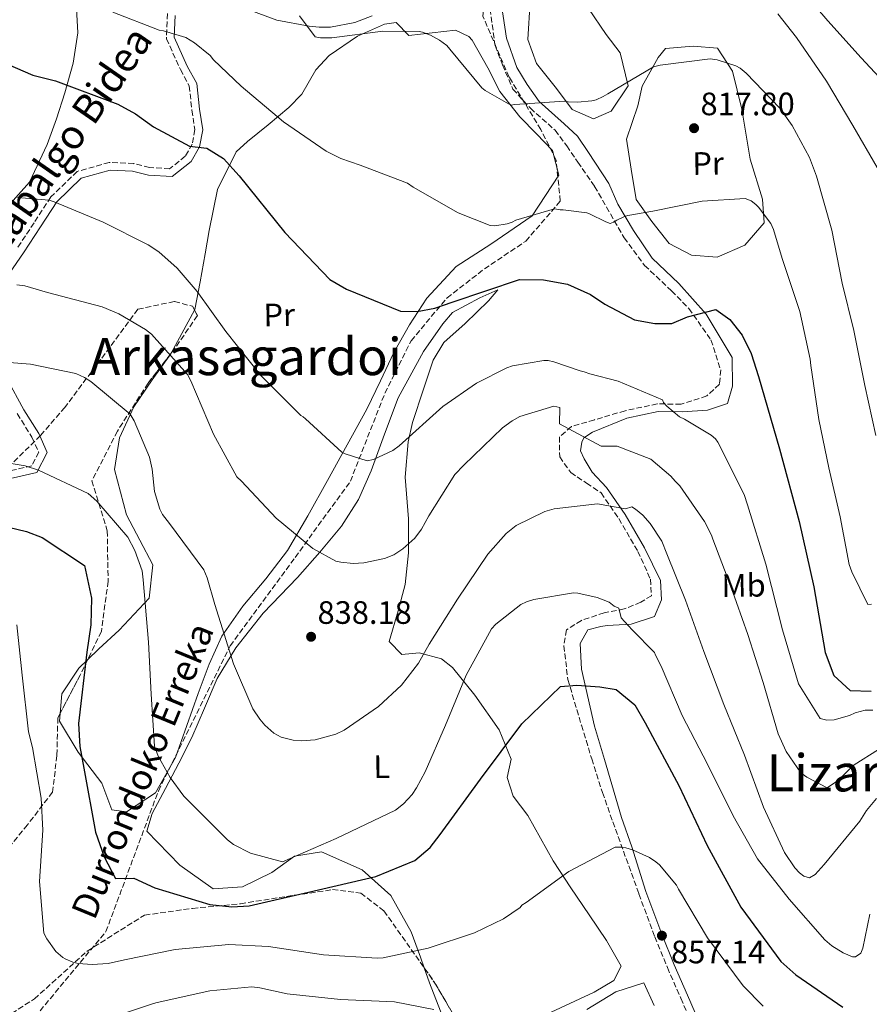
# Model space of a CAD drawing. Units: metres. Extents: x 641085 to 644536, y 4753016 to 4755399.
# Drawn here: x 642707 to 642970, y 4753831 to 4754135 of the extents above; entities that cross this region are included whole.
import ezdxf
from ezdxf.enums import TextEntityAlignment as Align

# ---------------------------------------------------------------- set-up
doc = ezdxf.new("R2010")
doc.units = ezdxf.units.M
doc.header["$MEASUREMENT"] = 0
doc.linetypes.add('DGN Style 3', pattern=[2.435890702152634, 1.739921930109024, -0.6959687720436097])
doc.linetypes.add('DGN Style 5', pattern=[1.217945351076317, 0.5219765790327072, -0.6959687720436097])
for name, color, linetype, lineweight in [('Barranco lineal', 142, 'DGN Style 3', 13), ('Barranco lineal no visto', 142, 'DGN Style 5', 0), ('Camino', 7, 'DGN Style 3', 0), ('Cota de punto acotado terreno', 7, 'Continuous', 0), ('Curva de nivel directora', 30, 'Continuous', 30), ('Curva de nivel intermedia', 30, 'Continuous', 0), ('Etiqueta de uso rústico', 92, 'Continuous', 0), ('Línea de cambio de uso (parcela vista)', 92, 'Continuous', 0), ('Margen derecho', 7, 'Continuous', 0), ('Punto acotado terreno (símbolo)', 7, 'Continuous', 0), ('Texto de arroyo-regatas y barrancos', 142, 'Continuous', 0), ('Texto de rotulación de espacio menor sin especificar', 7, 'Continuous', 0), ('Zona arbolada', 92, 'DGN Style 3', 0)]:
    doc.layers.add(name, color=color, linetype=linetype, lineweight=lineweight)
doc.styles.add('Style-Arial', font='arial.ttf')

# ---------------------------------------------------------------- blocks, each defined once
blk = doc.blocks.new('5PATER')
at = {"layer": 'Barranco lineal no visto', "linetype": 'Continuous', "lineweight": 0}
h = blk.add_hatch(color=51, dxfattribs=at)
edge = h.paths.add_edge_path()
edge.add_ellipse((0, 0), major_axis=(-0.1095731443231308, -0.1110710700762829), ratio=0.9994222409660317, start_angle=0, end_angle=360)

msp = doc.modelspace()

# ---------------------------------------------------------------- linework, layer by layer
at = {"layer": 'Barranco lineal', "color": 142, "linetype": 'DGN Style 3', "lineweight": 13}
msp.add_polyline3d([(642710.25, 4753825.189999999, 859.8800000000047), (642733.7599999999, 4753853.41, 853.1100000000006), (642749.9800000006, 4753896.890000001, 845.9499999999971), (642772.2100000001, 4753941.779999999, 839.9499999999971), (642792.2999999998, 4753969.15, 835.8899999999995), (642809.3899999997, 4753992.67, 831.2299999999959), (642820.0599999997, 4754019.890000001, 828.2100000000065), (642828.1799999997, 4754036.140000001, 826.4600000000065), (642839.2999999998, 4754049.4, 824.6499999999943), (642850.8399999999, 4754058.369999999, 823.2299999999959), (642863.6600000003, 4754066.930000001, 821.7599999999949), (642874.3499999996, 4754079.33, 819.6100000000006), (642873.0300000003, 4754092.029999999, 817.7200000000012), (642868.3300000001, 4754101.430000001, 816.25), (642858.5, 4754117.680000001, 813.8000000000029), (642850.3799999999, 4754136.5, 812.2599999999949), (642851.6799999997, 4754147.42, 811.2599999999949)], dxfattribs=at)
at = {"layer": 'Camino', "color": 7, "linetype": 'DGN Style 3', "lineweight": 0}
for points in [[(642852.6599999992, 4754138.730000001, 812), (642854.1499999978, 4754127.420000002, 812.929999999993), (642856.4600000012, 4754121.460000004, 813.6399999999995), (642859.670000001, 4754113.95, 814.2200000000012), (642865.089999999, 4754108.029999999, 815.0700000000071), (642872.7299999989, 4754101.25, 816.2200000000012), (642876.3599999989, 4754096.42, 817.1999999999972), (642879.7600000009, 4754091.359999999, 817.5099999999949), (642884.9699999989, 4754083.880000004, 818.8899999999995), (642888.620000001, 4754077.49, 819.5099999999949), (642894.0799999972, 4754068.010000001, 820.75), (642900.4200000007, 4754059.440000001, 822.350000000006), (642908.7499999988, 4754051.560000001, 823.6399999999995), (642914.1600000003, 4754046.09, 824.7899999999937), (642920.9599999996, 4754036.410000003, 826.0399999999936), (642923.9699999982, 4754027.12, 827.1499999999944), (642923.5900000005, 4754022.680000001, 827.9499999999972), (642919.6499999977, 4754019.070000002, 828.9700000000014), (642911.6900000004, 4754016.51, 830.1199999999953), (642904.3599999989, 4754016.630000004, 830.75), (642894.39, 4754014.490000002, 832.1199999999955), (642884.8799999994, 4754011.690000001, 833.3699999999955), (642877.8000000005, 4754009.59, 834.8300000000019), (642874.0700000002, 4754006.430000002, 835.5899999999967), (642874.1599999995, 4754000.210000001, 836.7400000000054), (642877.5599999991, 4753995.369999999, 837.7200000000014), (642882.4899999977, 4753992.11, 838.1199999999953), (642886.9800000006, 4753989.07, 838.2500000000001), (642892.4200000009, 4753981.150000001, 839.5), (642898.3399999996, 4753971.01, 841.179999999993), (642902.230000001, 4753962.410000001, 841.8500000000058), (642902.5300000006, 4753957.300000002, 842.4299999999931), (642899.2199999981, 4753955.260000001, 843.1399999999995), (642894.1399999997, 4753953.189999999, 843.9400000000024), (642887.9400000017, 4753951.990000002, 845.7599999999949), (642880.8700000016, 4753949.670000001, 846.5599999999978), (642876.2499999994, 4753946.710000002, 846.8200000000071), (642875.4299999991, 4753941.820000002, 847.8500000000058), (642876.6799999987, 4753931.4, 849.529999999999), (642880.8799999984, 4753917.240000002, 851.2200000000014), (642884.0599999991, 4753906.840000001, 852.0899999999965), (642887.3899999994, 4753896.449999999, 852.9499999999974), (642890.5900000002, 4753887.37, 853.7100000000065), (642893.8700000015, 4753878.330000001, 854.5099999999949), (642898.6700000004, 4753865.050000002, 855.8300000000017), (642903.57, 4753851.820000002, 857.1699999999984), (642907.4799999993, 4753842.279999999, 858.1399999999995), (642911.61, 4753832.830000001, 859.1300000000049), (642915.3500000016, 4753824.26, 860.2100000000064)], [(642752.8000000003, 4754137.300000001, 819.0800000000019), (642752.4699999972, 4754129.520000001, 820.3899999999995), (642756.8199999991, 4754120.029999999, 821.6199999999955), (642759.5599999973, 4754114.960000004, 821.9799999999959), (642760.3299999986, 4754107.420000001, 823.1300000000047), (642761.3000000007, 4754101.439999999, 824.0099999999949), (642760.4800000003, 4754096.980000001, 824.8200000000071), (642758.3099999977, 4754093.180000001, 825.5200000000042), (642753.4799999997, 4754089.330000003, 826.3699999999953), (642747.2500000005, 4754089.689999999, 826.7500000000001), (642742.3500000008, 4754090.95, 826.9400000000024), (642734.7899999992, 4754091.290000002, 827.4400000000023), (642724.8400000005, 4754088.490000002, 828.3800000000048), (642716.7299999989, 4754080.600000001, 829.8399999999965), (642711.5299999999, 4754072.619999999, 831.3600000000006), (642706.2999999997, 4754064.680000001, 832.9199999999983)], [(642706.350000001, 4754013.600000001, 842.4700000000014), (642710.8900000006, 4754006.330000001, 843.5399999999937), (642712.9600000004, 4754001.699999999, 844.1699999999984), (642710.8000000013, 4753997.45, 844.9100000000036), (642701.5000000007, 4753995.32, 845.8999999999943)]]:
    msp.add_polyline3d(points, dxfattribs=at)
at = {"layer": 'Curva de nivel directora', "color": 30, "linetype": 'Continuous', "lineweight": 30, "flags": 128}
for points, elevation in [([(642691.3499999985, 4754126.78), (642711.1199999986, 4754118.290000001), (642718.2099999986, 4754116.550000002), (642737.3999999999, 4754109.33), (642742.9499999998, 4754106.300000002), (642748.5199999999, 4754102.28), (642759.6299999988, 4754096.359999999), (642765.0099999988, 4754095.730000001), (642770.1399999986, 4754092.550000001), (642775.0299999992, 4754087.11), (642789.1199999999, 4754069.640000002), (642803.0400000005, 4754055.130000001), (642808.1700000003, 4754052.100000001), (642824.9499999997, 4754045.27), (642830.0399999992, 4754045.2), (642835.5299999989, 4754046.26), (642840.8799999999, 4754048.039999999), (642861.7000000007, 4754055.110000002), (642869.1900000006, 4754054.939999999), (642876.5600000002, 4754053.630000002), (642883.6700000003, 4754050.470000001), (642888.1000000002, 4754047.430000001), (642897.3499999995, 4754042.609999999), (642903.5900000001, 4754041.430000001), (642908.8200000004, 4754041.500000001), (642913.74, 4754043.550000001), (642922.4699999985, 4754045.79), (642926.7499999988, 4754042.740000002), (642930.6400000004, 4754037.850000001), (642933.4000000006, 4754032.240000002), (642935.6200000002, 4754025.060000001), (642942.1600000004, 4754002.680000001), (642948.2699999991, 4753980.290000001), (642952.7999999998, 4753960), (642956.3299999991, 4753939.690000001), (642958.9800000001, 4753932.660000001), (642963.9899999991, 4753927.930000001), (642970.4899999991, 4753927.740000002)], 825.0000000000001), ([(642690.1999999996, 4753981.710000002), (642709.1999999986, 4753977.17), (642714.0299999989, 4753975.260000002), (642727.1600000005, 4753966.680000001), (642729.2799999994, 4753956.530000002), (642729.1099999996, 4753948.33), (642727.8199999998, 4753939.830000003), (642725.2999999986, 4753917.75), (642725.6799999987, 4753910.680000001), (642726.9100000003, 4753903.920000001), (642730.5800000003, 4753884.180000001), (642733.229999999, 4753876.58), (642736.7199999981, 4753869.850000001), (642742.3699999988, 4753869.930000001), (642748.9199999999, 4753866.910000001), (642765.9499999998, 4753861.779999999), (642772.7499999994, 4753861.03), (642778.1099999992, 4753861.390000001), (642796.4299999988, 4753865.600000001), (642817.2800000008, 4753870.42), (642829.3699999988, 4753875.4), (642834.1200000006, 4753879.420000002), (642837.1699999995, 4753883.42), (642849.6500000006, 4753900.560000001), (642862.4099999992, 4753917.699999999), (642874.4000000008, 4753929.180000001), (642879.4799999992, 4753929.59), (642886.5600000002, 4753929.120000001), (642891.6599999988, 4753928.289999999), (642897.3799999985, 4753923.560000001), (642900.5700000003, 4753917.949999999), (642911.0199999998, 4753898.600000001), (642919.7599999993, 4753880.060000001), (642930.2099999988, 4753860.99), (642942.5999999985, 4753844.199999999), (642947.1799999983, 4753840.02), (642961.7400000005, 4753830.050000001)], 850.0000000000002)]:
    msp.add_lwpolyline(points, dxfattribs=dict(at, elevation=elevation))
at = {"layer": 'Curva de nivel intermedia', "color": 30, "linetype": 'Continuous', "lineweight": 0, "flags": 128}
for points, elevation in [([(642945.0300000003, 4754149.159999998), (642957.1400000005, 4754135.090000001), (642967.3799999999, 4754123.680000001), (642978.6200000006, 4754111.569999999)], 805), ([(642735.9500000015, 4754137.769999998), (642750.1900000018, 4754132.189999999), (642751.5300000008, 4754131.999999999), (642758.4700000009, 4754129.909999999), (642761.1700000011, 4754128.26), (642766.0199999991, 4754124.310000001), (642767.0300000017, 4754123.060000001), (642775.6000000014, 4754114.859999999), (642788.6600000015, 4754103.840000001), (642801.8899999993, 4754094.789999999), (642806.4400000002, 4754092.529999998), (642812.3900000001, 4754090.430000001), (642827.0599999997, 4754084.850000001), (642828.8400000011, 4754083.679999999), (642842.7700000008, 4754075.699999999), (642852.6900000006, 4754071.75), (642854.100000001, 4754071.699999998), (642857.9000000008, 4754072.319999999), (642859.4400000008, 4754072.829999999), (642860.6299999999, 4754073.41), (642872.5000000009, 4754076.890000001), (642874.3300000015, 4754076.640000001), (642875.1800000009, 4754076.649999999), (642882.5900000005, 4754075.699999999), (642883.3700000006, 4754075.429999999), (642888.410000001, 4754072.890000001), (642889.7600000009, 4754072.409999999), (642890.8099999994, 4754072.779999998), (642891.7900000005, 4754073.429999999), (642894.2400000002, 4754074.59), (642895.2199999993, 4754074.890000001), (642902.9599999997, 4754076.199999998), (642918.2100000004, 4754079.300000001), (642931.5900000002, 4754080.119999998), (642933.3600000005, 4754079.369999999), (642934.8600000002, 4754078.27), (642935.6500000015, 4754077.499999999), (642939.5200000006, 4754072.409999999), (642940.3200000008, 4754070.59), (642942.9900000019, 4754061.600000001), (642948.4400000012, 4754045.189999999), (642951.6700000011, 4754030.430000001), (642951.8400000009, 4754028.460000001), (642954.3300000009, 4754011.789999999)], 820), ([(642793.6700000007, 4754136.659999999), (642798.4900000019, 4754130.109999998), (642800.1100000001, 4754129.849999999), (642803.6399999994, 4754129.829999999), (642819.4700000013, 4754131.880000001), (642830.6800000007, 4754131.76), (642831.6700000009, 4754131.560000001), (642834.1500000019, 4754130.609999998), (642836.9200000013, 4754129.100000001), (642839.2000000011, 4754127.439999999), (642840.130000001, 4754126.319999999), (642850.0199999994, 4754114.34), (642851.0900000001, 4754113.51), (642859.0499999997, 4754109.039999999), (642860.2499999999, 4754109.199999998), (642875.6700000004, 4754110.26), (642876.7300000021, 4754110.060000001), (642879.6900000015, 4754109.890000001), (642884.1300000006, 4754110.310000001), (642885.4600000004, 4754110.680000001), (642887.6300000009, 4754111.63), (642889.0999999995, 4754112.49), (642903.2200000013, 4754120.869999998), (642905.1900000004, 4754121.390000001), (642920.6700000013, 4754123.369999999), (642922.8600000017, 4754123.05), (642928.5999999995, 4754121.160000001), (642930.0200000011, 4754120.4), (642931.8700000017, 4754118.880000001), (642942.2400000008, 4754108.029999999), (642946.120000001, 4754102.720000001), (642951.4100000019, 4754092.859999998), (642953.6100000012, 4754087.039999999), (642958.3499999997, 4754070.33), (642961.5400000016, 4754053.949999999), (642965.1300000013, 4754039.34), (642968.5500000011, 4754022.33), (642972.0100000012, 4754006.8)], 815), ([(642941.6600000019, 4754137.27), (642947.4700000011, 4754129.88), (642956.6900000012, 4754116.409999999), (642964.8400000008, 4754102.710000002), (642972.4300000013, 4754089.699999998)], 810.0000000000001), ([(642706.4400000004, 4754080.480000001), (642716.1800000013, 4754079.630000001), (642717.7400000015, 4754079.09), (642732.9100000017, 4754072.82), (642746.8300000001, 4754065.829999999), (642750.1000000002, 4754063.619999998), (642755.810000001, 4754058.619999998), (642761.9800000002, 4754051.380000001), (642770.8899999997, 4754038.96), (642781.650000002, 4754025.430000001), (642794.0900000008, 4754013.060000001), (642794.8100000005, 4754012.649999999), (642795.5200000014, 4754011.95), (642806.8, 4754001.679999999), (642807.8000000013, 4754001.13), (642814.5899999996, 4753998.970000001), (642816.560000001, 4753999.42), (642822.5800000004, 4754002.189999999), (642824.5400000006, 4754003.619999999), (642838.0400000011, 4754015.800000001), (642848.3699999999, 4754022.989999999), (642857.7500000009, 4754027.779999999), (642859.5700000004, 4754028.359999998), (642869.28, 4754030.050000001), (642870.5499999997, 4754030.07), (642872.3900000014, 4754029.67), (642880.4600000004, 4754026.829999999), (642881.7300000022, 4754026.560000001)], 830), ([(642706.160000001, 4754053.470000001), (642708.7000000002, 4754053.089999998), (642715.6400000004, 4754051.07), (642732.620000001, 4754046.650000001), (642737.7199999995, 4754044.470000001), (642745.9699999995, 4754039.65), (642747.8200000003, 4754038.130000001), (642758.9900000017, 4754025.740000002), (642760.0100000009, 4754023.779999998), (642767.0100000015, 4754007.24), (642774.2400000001, 4753994.09), (642775.6700000007, 4753992.699999998), (642786.4100000006, 4753981.300000001), (642797.8200000012, 4753971.869999998), (642804.9200000003, 4753968.02), (642806.4800000006, 4753967.619999999)], 835.0000000000001), ([(642703.7900000017, 4754029.399999999), (642710.4200000013, 4754028.929999998), (642724.4200000003, 4754026.019999998), (642727.1100000013, 4754024.789999999), (642729.1100000018, 4754023.550000001), (642741.230000001, 4754013.430000001), (642742.5300000019, 4754011.330000001), (642747.2000000011, 4754000.119999999), (642748.0999999996, 4753996.470000002), (642748.7600000014, 4753989.569999999), (642750.3900000007, 4753984.090000001), (642751.2500000013, 4753982.409999999), (642753.4100000005, 4753979.630000002), (642764.040000001, 4753965.259999999), (642765.0600000003, 4753962.87), (642767.4400000006, 4753954.589999998), (642773.1900000018, 4753936.199999999), (642779.170000001, 4753922.33), (642781.3300000001, 4753919.119999998), (642782.9100000004, 4753917.31), (642785.7600000004, 4753914.810000001), (642788.0300000012, 4753913.57), (642791.7100000003, 4753912.640000001), (642794.2500000016, 4753912.390000001), (642798.4800000007, 4753912.730000001), (642804.9400000004, 4753914.519999999), (642807.4600000017, 4753915.679999999), (642818.070000002, 4753923.019999999), (642825.170000001, 4753929.599999999), (642830.4300000004, 4753936.439999999), (642833.7300000017, 4753942.269999998), (642842.5499999995, 4753956.210000001), (642851.9400000017, 4753970.159999998), (642857.6300000002, 4753976.58), (642860.7000000014, 4753979.019999999), (642869.5199999993, 4753983.38), (642872.4699999996, 4753984.119999999), (642885.8400000005, 4753985.720000001), (642894.5300000008, 4753984.17), (642896.4300000007, 4753984.739999998), (642897.5700000008, 4753984.050000001), (642899.8500000006, 4753982.249999999), (642902.1399999994, 4753979.609999999), (642905.7400000005, 4753974.159999999), (642907.3499999996, 4753970.239999999), (642913.0500000016, 4753955.939999999), (642918.7699999993, 4753940.09), (642924.9200000004, 4753923.680000001), (642931.350000001, 4753907.980000001), (642937.2100000017, 4753891.849999999), (642943.7500000017, 4753877.84), (642946.9200000013, 4753873.099999998), (642948.3499999996, 4753871.569999999), (642949.6399999993, 4753870.600000001), (642951.480000001, 4753870.060000001), (642953.1500000008, 4753871.070000002), (642955.9300000013, 4753874.210000001), (642967.02, 4753887.619999998), (642969.0899999999, 4753890.890000001), (642972.140000001, 4753894.599999999)], 840), ([(642881.7300000022, 4754026.560000001), (642883.4400000023, 4754025.88), (642892.2100000008, 4754023.609999998), (642905.9600000017, 4754017.88), (642906.260000001, 4754017.039999999), (642907.2600000004, 4754015.929999999), (642911.25, 4754012.600000001), (642912.8100000002, 4754011.919999998), (642921.0600000003, 4754006.960000001), (642922.35, 4754005.850000001), (642923.0700000019, 4754004.730000001), (642931.1900000002, 4753988.63), (642932.2200000006, 4753985.4), (642937.9800000006, 4753967.019999999), (642943.0600000012, 4753946.789999997), (642948.0800000014, 4753930.08), (642954.7199999999, 4753919.319999999), (642956.8400000011, 4753918.79), (642959.1000000008, 4753918.96), (642963.8700000006, 4753920.300000001), (642965.5500000014, 4753921.029999999), (642968.6400000006, 4753921.91), (642971.0400000011, 4753921.949999998)], 830), ([(642806.4800000006, 4753967.619999999), (642810.2900000013, 4753967.250000001), (642813.5300000003, 4753967.439999999), (642819.9899999998, 4753968.8), (642822.7999999995, 4753969.970000001), (642825.5900000011, 4753971.84), (642829.3500000008, 4753975.13), (642831.4299999995, 4753977.84), (642833.6199999999, 4753981.96), (642841.7600000005, 4753994.759999999), (642844.540000001, 4753997.619999998), (642856.5000000015, 4754009.209999999), (642859.4299999997, 4754011.369999998), (642861.8100000002, 4754012.67), (642872.3400000001, 4754015.92), (642874.1799999997, 4754015.52), (642874.0800000012, 4754010.4), (642887.0099999995, 4754003.539999999), (642891.9300000013, 4754003.519999999), (642902.3099999994, 4753999.560000001), (642908.5900000001, 4753994.300000001), (642909.8799999999, 4753992.759999999), (642911.3100000004, 4753991.23), (642918.9400000013, 4753980.199999999), (642921.1100000016, 4753975.999999999), (642921.5600000009, 4753974.740000002), (642927.1199999999, 4753960.160000001), (642932.4000000015, 4753945.289999999), (642937.12, 4753930.41), (642941.7200000001, 4753914.55), (642944.190000002, 4753909.08), (642948.7899999999, 4753902.52), (642950.6500000019, 4753901.140000001), (642956.9000000014, 4753897.84), (642960.110000001, 4753899.999999999), (642965.2499999999, 4753905.01), (642972.8000000003, 4753909.769999999)], 835.0000000000001), ([(642954.3300000009, 4754011.789999999), (642957.4300000012, 4753996.889999999), (642960.8900000012, 4753981.71), (642963.7099999997, 4753966.949999999), (642964.5200000011, 4753964.630000001), (642969.5200000012, 4753954.619999999), (642970.6499999999, 4753954.640000001)], 820), ([(642693.9700000003, 4753999.949999999), (642708.8099999997, 4753997.49), (642712.9200000003, 4753996.130000002), (642728.2400000001, 4753988.880000001), (642730.9600000003, 4753986.520000001), (642740.5600000004, 4753975.38), (642742.7300000008, 4753971.320000002), (642744.9300000002, 4753965.009999999), (642745.2600000009, 4753962.189999998), (642746.9400000018, 4753942.9), (642747.730000001, 4753926.84), (642748.8000000016, 4753910.779999998), (642749.9700000006, 4753907.699999998), (642753.5900000016, 4753901.119999998), (642757.900000001, 4753895.26), (642759.7600000006, 4753893.460000001), (642771.3400000011, 4753881.779999999), (642773.1900000018, 4753880.4), (642778.4500000012, 4753877.649999999), (642788.3600000021, 4753874.970000002), (642790.7400000002, 4753875.99), (642805.030000002, 4753882.249999999), (642823.3700000016, 4753890.970000001), (642825.8799999995, 4753892.980000001), (642828.5199999993, 4753895.84), (642829.9000000006, 4753897.83), (642832.5100000014, 4753902.8), (642838.7899999999, 4753917.27), (642845.2000000004, 4753932.730000001), (642853.0400000014, 4753947.069999999), (642854.4200000005, 4753948.5), (642862.0899999995, 4753954.529999998), (642863.9100000011, 4753955.399999999), (642866.1599999998, 4753956.140000001), (642878.4000000019, 4753958.149999999), (642879.8099999999, 4753958.029999998), (642885.750000001, 4753956.699999998), (642889.4300000002, 4753955.34), (642891.0000000015, 4753954.09), (642892.4200000009, 4753953.41), (642893.1699999997, 4753950.410000001), (642896.6000000007, 4753946.789999997), (642903.4699999995, 4753939.749999999), (642903.7599999999, 4753938.910000001), (642905.5000000012, 4753935.550000002), (642912.0599999991, 4753920.279999998), (642919.8900000014, 4753905.159999999), (642927.8600000018, 4753889.199999998), (642935.380000001, 4753875.91), (642945.1399999999, 4753863.5), (642956.1799999995, 4753850.829999999), (642958.3200000008, 4753849.029999999), (642961.8700000001, 4753846.819999999), (642964.7100000011, 4753845.59), (642965.7000000012, 4753845.609999999), (642967.3700000009, 4753846.759999999), (642967.9100000019, 4753848.319999999), (642970.1600000004, 4753858.779999999)], 845), ([(642706.2000000012, 4753948.279999998), (642707.8600000021, 4753932.71), (642709.810000001, 4753915.199999998), (642711.0200000004, 4753910.37), (642713.7500000016, 4753894.690000001), (642714.2300000022, 4753884.8), (642713.2199999997, 4753868.9), (642714.5899999999, 4753852.949999998), (642715.4300000003, 4753851.17), (642718.24, 4753847.219999999), (642720.3900000001, 4753845.42), (642721.120000001, 4753844.970000001), (642723.5599999997, 4753843.939999998), (642725.2200000006, 4753843.58), (642729.5499999999, 4753843.259999999), (642734.4400000006, 4753843.539999999), (642739.5600000012, 4753844.67), (642755.1900000019, 4753847.869999999), (642771.7400000012, 4753849.42), (642784.1100000007, 4753848.830000001), (642801.0500000011, 4753846.220000001), (642817.6699999997, 4753845.179999999), (642819.5000000005, 4753845.33), (642833.4299999999, 4753848.289999997), (642847.8100000012, 4753853.08), (642856.800000001, 4753857.369999999), (642861.9300000007, 4753860.840000001), (642862.3900000012, 4753861.569999999), (642863.8200000017, 4753862.439999999), (642877.0200000005, 4753872.01), (642891.3200000012, 4753879.52), (642893.3100000005, 4753879.509999999), (642894.5900000012, 4753879.31), (642896.6800000012, 4753878.710000001)], 855), ([(642896.6800000012, 4753878.710000001), (642901.9800000007, 4753876.359999999), (642903.9100000019, 4753875.029999999), (642904.9900000015, 4753874.07), (642910.2599999999, 4753867.77), (642910.9500000007, 4753866.550000002), (642919.9200000003, 4753851.460000002), (642930.9199999997, 4753836.67), (642937.0799999998, 4753830.38)], 855), ([(642732.44, 4753825.819999999), (642748.4700000007, 4753831.230000001), (642749.6100000007, 4753831.460000001), (642765.9600000011, 4753835.09), (642778.9400000006, 4753836.289999999), (642781.3600000015, 4753836.07), (642789.8399999995, 4753834.189999999), (642806.3100000005, 4753832.469999999), (642823.060000001, 4753831.649999999), (642835.2400000005, 4753829.349999999)], 860.0000000000002)]:
    msp.add_lwpolyline(points, dxfattribs=dict(at, elevation=elevation))
at = {"layer": 'Línea de cambio de uso (parcela vista)', "color": 92, "linetype": 'Continuous', "lineweight": 0, "extrusion": (0.1155095945359607, 0.2123900527635597, 0.9703339626423629), "elevation": 1084763.465725921, "flags": 128}
msp.add_lwpolyline([(1706681.467917572, -4350227.909139311), (1706681.467917572, -4350243.500087736)], dxfattribs=at)
at = {"layer": 'Línea de cambio de uso (parcela vista)', "color": 92, "linetype": 'Continuous', "lineweight": 0}
for points in [[(642702.4800000006, 4754076.600000001, 830.6600000000036), (642710.1399999997, 4754085.189999999, 829.279999999999), (642715.6299999999, 4754096.859999999, 827.6000000000058), (642718.4699999997, 4754104.75, 826.5), (642721.0599999997, 4754112.76, 825.3600000000006), (642723.5899999999, 4754122.02, 823.6600000000036), (642725.0300000003, 4754131.34, 821.8399999999965), (642724.4500000002, 4754142.779999999, 819.5200000000042)], [(642864.9699999997, 4754141.08, 809.6999999999972), (642864.29, 4754129.34, 811.679999999993), (642866.9400000004, 4754121.890000001, 812.9900000000052), (642873.1200000001, 4754114.199999999, 814.3099999999977), (642878.0199999996, 4754107.630000001, 815.3300000000019), (642884.5700000003, 4754104.75, 815.820000000007), (642890.04, 4754107.09, 815.820000000007), (642895.3099999997, 4754114.939999999, 815.1300000000047), (642892.9000000004, 4754125.220000001, 813.320000000007), (642888.5800000001, 4754130.810000001, 812.0200000000042), (642883.0899999999, 4754138.939999999, 810.1999999999972)], [(642761.1818000004, 4754045.5711, 831.0464000000065), (642761.29, 4754045.77, 830.9900000000052), (642762.8700000001, 4754054.41, 829.5899999999965), (642764.4400000004, 4754063.060000001, 828.5500000000029), (642765.75, 4754070.279999999, 827.7100000000065), (642768.29, 4754082.890000001, 826.070000000007), (642774.0300000003, 4754094.57, 824), (642777.5199999996, 4754097.730000001, 822.8800000000047), (642783.9600000001, 4754102.949999999, 820.8999999999943), (642790.3799999999, 4754108.230000001, 819.1600000000036), (642794.4199999999, 4754112.390000001, 818.279999999999), (642798.7000000002, 4754119.939999999, 816.8300000000019), (642802.8700000001, 4754124.380000001, 815.820000000007), (642811.5499999998, 4754130.289999999, 815.070000000007), (642819.9800000006, 4754134.09, 814.5800000000019), (642823.5099999999, 4754134.560000001, 814.4799999999959), (642827.5199999996, 4754130.52, 815.1499999999943), (642841.9199999999, 4754132.140000001, 813.929999999993), (642846.04, 4754130.220000001, 813.6900000000023), (642847.0499999998, 4754129.100000001, 813.7100000000065), (642851.9699999997, 4754120.550000001, 814.0200000000042), (642855.6100000005, 4754113.25, 814.6600000000036), (642861.7999999998, 4754105.42, 815.5599999999977), (642866.9600000001, 4754100.119999999, 816.4100000000036), (642871.9800000006, 4754094.960000001, 817.2599999999949), (642873.9299999997, 4754087.359999999, 818.3999999999943), (642865.6200000001, 4754074.800000001, 820.0200000000042), (642852.8799999999, 4754066, 821.3899999999995), (642842.0999999996, 4754059.060000001, 822.9700000000012), (642833.0499999998, 4754049.32, 824.4900000000052), (642827.6500000004, 4754041.100000001, 825.6600000000036), (642822.8300000001, 4754032.5, 826.8800000000047), (642818.6900000004, 4754023.710000001, 827.820000000007), (642814.4500000002, 4754015, 828.8000000000029), (642808.4299999997, 4754003.949999999, 829.779999999999), (642802.3200000003, 4753992.92, 831.779999999999), (642796.2599999999, 4753982.039999999, 833.8899999999995), (642789.9100000003, 4753971.26, 835.8999999999943), (642783.2300000006, 4753962.5, 837.4499999999972), (642776.1600000003, 4753954.100000001, 838.820000000007), (642769.6399999997, 4753944.82, 840.179999999993), (642765.6699999999, 4753936.09, 841.279999999999), (642762.2599999999, 4753927.050000001, 842.1399999999995), (642758.79, 4753917.199999999, 843.2400000000052), (642755.3300000001, 4753907.310000001, 844.3500000000058), (642749.1200000001, 4753896.34, 846.1300000000047), (642740.1600000003, 4753890.42, 848), (642735.6299999999, 4753891.060000001, 848.8200000000071), (642732.54, 4753899.350000001, 849.1100000000006), (642725.2000000002, 4753908.859999999, 850.279999999999), (642719.4100000003, 4753918.529999999, 851.8399999999965), (642719.6116000004, 4753920.8816, 851.7783999999956)], [(642915.4900000002, 4754127.24, 814.25), (642906.8700000001, 4754126.550000001, 814.1900000000023), (642904.6500000004, 4754123.689999999, 814.6000000000058), (642899.6900000004, 4754114.859999999, 815.4100000000036), (642898.3600000005, 4754108.76, 815.9799999999959), (642894.8300000001, 4754098.529999999, 817.2700000000042), (642896.2999999998, 4754089.16, 818.6199999999953), (642897.7800000003, 4754079.779999999, 819.5500000000029), (642902.6799999997, 4754073.060000001, 820.4400000000023), (642908.0099999999, 4754066.210000001, 821.5800000000019), (642914.9800000006, 4754062.630000001, 822.2299999999959), (642922.9100000003, 4754062.039999999, 822.5399999999936), (642931.4600000001, 4754065.680000001, 821.429999999993), (642937.4600000001, 4754072.560000001, 820.1699999999983), (642936.9299999997, 4754079.91, 819.3899999999995), (642933.0800000001, 4754092.289999999, 818.0399999999936), (642930.4600000001, 4754107.800000001, 816.0399999999936), (642927.6100000005, 4754119.49, 815.2299999999959), (642922.9900000002, 4754126.640000001, 814.3399999999965), (642915.4900000002, 4754127.24, 814.25)], [(642869.9500000002, 4753827.789999999, 858.5899999999965), (642884.8399999999, 4753834.640000001, 858.4600000000064), (642890.8799999999, 4753838.310000001, 858.2400000000052), (642893.2100000001, 4753842.680000001, 857.8500000000058), (642888.6100000005, 4753850.67, 856.8899999999995), (642883.2300000006, 4753858.65, 855.9799999999959), (642877.6399999997, 4753866.970000001, 855.300000000003), (642872.1100000005, 4753875.310000001, 854.2899999999937), (642864.2800000003, 4753889.34, 852.2200000000012), (642859.8099999997, 4753895.350000001, 851.25), (642857.8899999997, 4753901.119999999, 850.5599999999978), (642859.0899999999, 4753906.789999999, 850.3399999999965), (642855.4299999997, 4753915.789999999, 848.8099999999978), (642847.9199999999, 4753926.560000001, 846.1199999999953), (642841.0199999996, 4753935.09, 843.3600000000006), (642837.5899999999, 4753937.730000001, 841.9100000000036), (642830.6399999997, 4753939.609999999, 839.9199999999984), (642825.2699999996, 4753939.109999999, 839.679999999993), (642821.4000000004, 4753943.15, 839.3699999999953), (642824.2300000006, 4753952.66, 837.8899999999995), (642826.3799999999, 4753960.75, 836.6600000000036), (642827.3700000001, 4753970.52, 835.4700000000012), (642827.3700000001, 4753981.119999999, 834.2700000000042), (642826.3399999999, 4753993.960000001, 831.9600000000065), (642827.3099999997, 4754004.859999999, 830.2599999999949), (642828.6399999997, 4754010.82, 829.6900000000023), (642832.0300000003, 4754021.180000001, 828.8300000000019), (642835.0099999999, 4754030.130000001, 827.8600000000006), (642838.3300000001, 4754035.550000001, 827.1300000000047), (642844.8899999997, 4754041.430000001, 826.5), (642852.1399999997, 4754048.460000001, 825.6499999999943), (642855.0599999997, 4754051.9, 825.179999999993), (642849.4400000004, 4754049.41, 825.2899999999936), (642841.0199999996, 4754044.91, 825.570000000007), (642837.9699999997, 4754041.34, 826.0500000000029), (642832.0099999999, 4754032.77, 827.2400000000052), (642824.1500000004, 4754018.529999999, 828.6499999999943), (642820, 4754007.230000001, 829.4100000000036), (642815.8499999996, 4753995.939999999, 830.7899999999936), (642811.8799999999, 4753987.050000001, 832.1100000000006), (642806.6200000001, 4753978.850000001, 833.3600000000006), (642799.9800000006, 4753970.720000001, 835), (642792.9900000002, 4753962.960000001, 836.5), (642782.4100000003, 4753951.930000001, 838.279999999999), (642773.9299999997, 4753941.210000001, 839.8399999999965), (642768.1299999999, 4753931.66, 841.050000000003), (642764.25, 4753922.529999999, 842.1399999999995), (642760.3300000001, 4753913.460000001, 843.25), (642756.2999999998, 4753905.550000001, 844.3099999999978), (642752.2100000001, 4753897.65, 845.550000000003), (642748.0800000001, 4753889.960000001, 846.9799999999959), (642746.4699999997, 4753884.430000001, 847.8200000000071), (642756.6500000004, 4753873.970000001, 848.0200000000042), (642766.9299999997, 4753866.619999999, 848.8099999999978), (642775.9900000002, 4753867.25, 848.1499999999943), (642785.0899999999, 4753871.680000001, 846.2700000000042), (642792.0899999999, 4753876.730000001, 844.9799999999959), (642800.4100000003, 4753878.119999999, 845.8200000000071), (642813.0700000003, 4753872.5, 848.9600000000064), (642821.9400000004, 4753864.57, 851.3500000000058), (642828.1799999997, 4753853.350000001, 853.7899999999937), (642831.0599999997, 4753845.480000001, 855.800000000003), (642832.2389000002, 4753842.220600001, 856.6478999999963)], [(642728.1063999999, 4753937.4979, 849.848100000003), (642731.6100000005, 4753940.9, 849.029999999999), (642737.8099999997, 4753946.640000001, 847.529999999999), (642747.1500000004, 4753956.52, 844.6699999999984), (642748.2699999996, 4753966.859999999, 843.779999999999), (642744.2999999998, 4753974.470000001, 843.9199999999984), (642740.1399999997, 4753982.289999999, 843.6399999999995), (642736.4100000003, 4753996.369999999, 842.6100000000006), (642738, 4754006.16, 841.3699999999953), (642742.3499999996, 4754015.680000001, 839.4499999999971), (642748.1200000001, 4754024.08, 837.1399999999995), (642753.8499999996, 4754032.09, 834.8699999999953), (642753.9539000001, 4754032.280999999, 834.8157999999967)], [(642719.6116000004, 4753920.8816, 851.7783999999956), (642720.1299999999, 4753926.930000001, 851.6199999999953), (642725.4000000004, 4753934.869999999, 850.4799999999959), (642728.1063999999, 4753937.4979, 849.848100000003)], [(642832.2389000002, 4753842.220600001, 856.6478999999963), (642833.9100000003, 4753837.600000001, 857.8500000000058), (642838.0199999996, 4753826.92, 860.3600000000006), (642842.1399999997, 4753825.279999999, 860.3800000000047), (642842.6857000003, 4753825.275800001, 860.3448000000062)], [(642903.4100000003, 4753830.529999999, 859.5599999999978), (642900.2000000002, 4753837.550000001, 858.6600000000036), (642891.5300000003, 4753834.83, 858.6199999999953), (642882.5099999999, 4753829.380000001, 858.9199999999984)]]:
    msp.add_polyline3d(points, dxfattribs=at)
at = {"layer": 'Margen derecho', "color": 7, "linetype": 'Continuous', "lineweight": 0}
for points in [[(642816.1099999995, 4754136.640000002, 813.3800000000047), (642810.8099999977, 4754134.560000001, 813.7799999999991), (642803.2800000019, 4754133.119999999, 814.3600000000006), (642799.7300000001, 4754133.070000002, 814.4900000000056), (642796.61, 4754133.470000003, 815.0000000000001), (642786.6200000008, 4754135.260000001, 816.1199999999955), (642777.4699999979, 4754138.689999999, 816.8899999999995)], [(642917.4599999995, 4753825.230000001, 860.2100000000064), (642913.7399999979, 4753833.760000002, 859.1300000000049), (642909.6200000006, 4753843.189999999, 858.1399999999995), (642905.7299999992, 4753852.660000003, 857.1699999999984), (642900.8500000021, 4753865.850000001, 855.8300000000017), (642896.5100000012, 4753879.650000001, 854.5099999999949), (642893.239999999, 4753888.670000001, 853.7100000000065), (642890.2399999971, 4753898.939999999, 852.8600000000006), (642888.0599999977, 4753906.600000001, 852.0899999999965), (642884.8900000006, 4753916.980000001, 851.2200000000014), (642880.8599999984, 4753934.560000001, 849.3099999999978), (642880.5199999985, 4753942.550000002, 847.800000000003), (642882.8299999975, 4753946.720000001, 846.8200000000071), (642886.8900000011, 4753947.750000001, 846.3800000000047), (642888.7999999998, 4753948.060000001, 845.7599999999949), (642896.2600000009, 4753948.490000002, 844.1900000000023), (642903.510000002, 4753950.869999999, 843.0899999999965), (642905.6499999987, 4753956.01, 842.4100000000036), (642905.3500000014, 4753962.010000002, 841.9100000000036), (642900.3999999983, 4753972.080000001, 841.179999999993), (642894.3799999988, 4753982.390000002, 839.5), (642888.6400000012, 4753990.74, 838.2500000000001), (642884.2199999979, 4753995.470000002, 838.1100000000007), (642881.7199999989, 4753999.650000002, 837.7400000000054), (642880.57, 4754002.080000003, 836.7899999999936), (642880.9799999989, 4754004.75, 835.7100000000065), (642881.6299999994, 4754006.090000002, 834.850000000006), (642884.2699999991, 4754007.910000001, 833.5200000000042), (642894.9600000001, 4754012.24, 832.1199999999955), (642904.579999998, 4754014.300000001, 830.75), (642912.03, 4754014.180000001, 830.1199999999953), (642919.8799999978, 4754014.690000001, 829.1999999999972), (642926.1200000007, 4754016.710000001, 828.3000000000029), (642927.6000000003, 4754022.07, 827.0299999999991), (642927.4699999986, 4754030.949999999, 826.0800000000019), (642919.5100000012, 4754044.390000002, 824.8200000000071), (642911.0199999998, 4754053.890000001, 823.6399999999995), (642902.8099999977, 4754061.650000001, 822.350000000006), (642896.9400000004, 4754070.279999999, 820.6699999999984), (642892.1599999993, 4754078.430000001, 819.5099999999949), (642889.3799999988, 4754084.740000002, 819), (642883.0399999976, 4754094.340000001, 817.5099999999949), (642879.62, 4754099.439999999, 817.1999999999972), (642875.5000000005, 4754103.25, 816.2200000000012), (642867.7600000001, 4754110.100000001, 815.0700000000071), (642864.1000000011, 4754115.340000001, 814.300000000003), (642860.9099999992, 4754120.630000001, 813.7599999999949), (642857.6700000005, 4754129.690000001, 812.7899999999936), (642856.1999999997, 4754139.890000002, 811.9499999999972)], [(642755.1499999972, 4754136.710000001, 819.070000000007), (642754.8599999989, 4754129.990000002, 820.1799999999931), (642758.9400000003, 4754121.090000002, 821.2400000000052), (642761.8700000006, 4754115.670000001, 821.6499999999944), (642762.6799999997, 4754107.730000001, 822.8800000000048), (642763.7100000002, 4754101.410000001, 823.6699999999984), (642762.7299999989, 4754096.16, 824.9600000000065), (642760.1400000006, 4754091.609999999, 825.6300000000048), (642754.2399999975, 4754086.92, 826.6399999999995), (642746.8900000005, 4754087.34, 827.0899999999965), (642741.9999999999, 4754088.600000001, 827.2700000000042), (642735.0700000008, 4754088.910000003, 827.7400000000052), (642726.0599999985, 4754086.37, 828.5700000000071), (642718.5700000008, 4754079.09, 829.9499999999972), (642713.4999999991, 4754071.32, 831.570000000007), (642708.2600000021, 4754063.359999999, 833.1199999999955), (642700.6400000001, 4754052.370000001, 835.1199999999955)], [(642703.139999999, 4754024.510000002, 840.800000000003), (642708.3899999994, 4754014.790000001, 842.2599999999949), (642712.9899999973, 4754007.45, 843.300000000003), (642715.5799999977, 4754001.630000002, 844.0399999999939), (642712.3999999971, 4753995.390000002, 845.2299999999962), (642701.9600000011, 4753993, 846.4900000000055)]]:
    msp.add_polyline3d(points, dxfattribs=at)
at = {"layer": 'Zona arbolada', "color": 92, "linetype": 'DGN Style 3', "lineweight": 0, "extrusion": (-0.8884851885058435, 0.4469872535365919, 0.1039060391967206), "elevation": 1553983.556855861, "flags": 128}
msp.add_lwpolyline([(-4535645.238107633, -161490.733777929), (-4535639.906514112, -161489.9826119561), (-4535626.57669183, -161491.8971752616)], dxfattribs=at)
at = {"layer": 'Zona arbolada', "color": 92, "linetype": 'DGN Style 3', "lineweight": 0, "extrusion": (0.06955918666910883, 0.2258836913965659, 0.971667678535719), "elevation": 1119365.790686916, "flags": 128}
msp.add_lwpolyline([(784713.7014065583, -4598205.575929509), (784709.1439855488, -4598201.958432541), (784698.7303498583, -4598192.07356919)], dxfattribs=at)
at = {"layer": 'Zona arbolada', "color": 92, "linetype": 'DGN Style 3', "lineweight": 0}
for points in [[(642705.3200000003, 4753998.730000001, 848.0200000000042), (642713.5599999997, 4754006.890000001, 846.279999999999), (642720.9199999999, 4754015.350000001, 844.75), (642732.4699999997, 4754030.779999999, 841.3500000000058), (642743.6699999999, 4754045.91, 837.1300000000047), (642755, 4754048.289999999, 835.1699999999983), (642760.5300000003, 4754046.789999999, 834.6199999999953), (642762.0700000003, 4754043.91, 834.7899999999936), (642755.1600000003, 4754033.84, 838.4499999999972), (642746.8200000003, 4754023.060000001, 840.8999999999943), (642737.3300000001, 4754008.220000001, 843.1900000000023), (642729.4299999997, 4753992.850000001, 846.7299999999959), (642734.1699999999, 4753977.369999999, 849.2400000000052), (642734.4400000004, 4753961.779999999, 851.3300000000017), (642732.3499999996, 4753946.25, 850.3099999999978), (642725.7800000003, 4753932.699999999, 852.4199999999984), (642718.8799999999, 4753919.480000001, 850.2899999999937), (642718.6100000005, 4753907.859999999, 855.2200000000012), (642717.2199999997, 4753896.560000001, 856.8399999999965), (642709.5, 4753886.430000001, 859.9799999999959), (642701.3899999997, 4753876.550000001, 862.6699999999984)], [(642705.3200000003, 4753998.730000001, 848.0200000000042), (642713.5599999997, 4754006.890000001, 846.279999999999), (642720.9199999999, 4754015.350000001, 844.75), (642732.4699999997, 4754030.779999999, 841.3500000000058), (642743.6699999999, 4754045.91, 837.1300000000047), (642755, 4754048.289999999, 835.1699999999983), (642760.5300000003, 4754046.789999999, 834.6199999999953), (642761.1818000004, 4754045.5711, 834.6919999999955)], [(642761.1818000004, 4754045.5711, 834.6919999999955), (642762.0700000003, 4754043.91, 834.7899999999936), (642755.1600000003, 4754033.84, 838.4499999999972), (642753.9539000001, 4754032.280999999, 838.8043000000035)], [(642753.9539000001, 4754032.280999999, 838.8043000000035), (642746.8200000003, 4754023.060000001, 840.8999999999943), (642737.3300000001, 4754008.220000001, 843.1900000000023), (642729.4299999997, 4753992.850000001, 846.7299999999959), (642734.1699999999, 4753977.369999999, 849.2400000000052), (642734.4400000004, 4753961.779999999, 851.3300000000017), (642732.3499999996, 4753946.25, 850.3099999999978), (642728.1063999999, 4753937.4979, 851.672900000005)], [(642719.6116000004, 4753920.8816, 850.5157999999938), (642718.8799999999, 4753919.480000001, 850.2899999999937), (642718.6100000005, 4753907.859999999, 855.2200000000012), (642717.2199999997, 4753896.560000001, 856.8399999999965), (642709.5, 4753886.430000001, 859.9799999999959), (642701.3899999997, 4753876.550000001, 862.6699999999984), (642694.0099999999, 4753864.609999999, 865.1999999999971), (642687.3099999997, 4753852.32, 867.5200000000042), (642682.7800000003, 4753840.619999999, 868.9900000000052), (642684.8200000003, 4753828.539999999, 868.050000000003), (642693.3799999999, 4753822.730000001, 865.3600000000006), (642702.54, 4753826.82, 863.1000000000058), (642711.6200000001, 4753832.600000001, 861.5399999999937), (642727.9900000002, 4753847.41, 857.4100000000036), (642745.7400000002, 4753858.52, 855.1900000000023), (642760.5199999996, 4753860.59, 853.9499999999971), (642775.3799999999, 4753862.050000001, 852.5099999999949), (642789.6200000001, 4753864.279999999, 852.9799999999959), (642803.8700000001, 4753866.4, 853.3500000000058), (642812.6399999997, 4753865.32, 854.1100000000006), (642819.79, 4753859.84, 856.6300000000047), (642832.2389000002, 4753842.220600001, 859.8350000000064)], [(642702.54, 4753826.82, 863.1000000000058), (642711.6200000001, 4753832.600000001, 861.5399999999937), (642727.9900000002, 4753847.41, 857.4100000000036), (642745.7400000002, 4753858.52, 855.1900000000023), (642760.5199999996, 4753860.59, 853.9499999999971), (642775.3799999999, 4753862.050000001, 852.5099999999949), (642789.6200000001, 4753864.279999999, 852.9799999999959), (642803.8700000001, 4753866.4, 853.3500000000058), (642812.6399999997, 4753865.32, 854.1100000000006), (642819.79, 4753859.84, 856.6300000000047), (642835.5599999997, 4753837.52, 860.6900000000023), (642848.9800000006, 4753814.460000001, 865.0899999999965)]]:
    msp.add_polyline3d(points, dxfattribs=at)

# ---------------------------------------------------------------- block references
at = {"layer": 'Punto acotado terreno (símbolo)', "color": 7, "linetype": 'Continuous', "lineweight": 0, "xscale": 10, "yscale": 10, "zscale": 10}
for p in [(642915.7299999993, 4754101.880000004, 817.8000000000034), (642797.2399999979, 4753944.590000001, 838.1799999999935), (642905.7800000005, 4753852.17, 857.1399999999995)]:
    msp.add_blockref('5PATER', p, dxfattribs=at)

# ---------------------------------------------------------------- texts
at = {"color": 7, "linetype": 'Continuous', "lineweight": 0, "style": 'Style-Arial'}
msp.add_text('Atakazabalgo Bidea', height=9, rotation=55.27015999999998, dxfattribs=at).set_placement((642716.3197107337, 4754082.656536013, 833.5), align=Align.CENTER)
at = {"layer": 'Cota de punto acotado terreno', "color": 7, "linetype": 'Continuous', "lineweight": 0, "style": 'Style-Arial'}
for s, p in [('817.80', (642917.7199999992, 4754105.880000001, 817.8000000000029)), ('838.18', (642799.23, 4753948.590000001, 838.179999999993)), ('857.14', (642908.6000000018, 4753843.62, 857.1399999999995))]:
    msp.add_text(s, height=7.000000000000002, dxfattribs=at).set_placement(p)
at = {"layer": 'Etiqueta de uso rústico', "color": 92, "linetype": 'Continuous', "lineweight": 0, "style": 'Style-Arial'}
for s, p in [('Pr', (642920.0653448591, 4754090.998704269, 818.8600000000006)), ('Pr', (642787.3753448598, 4754044.13870427, 828.0599999999977)), ('Mb', (642931.0501609264, 4753960.474960071, 833.9900000000052)), ('L', (642819.0916787735, 4753904.406270103, 842.6499999999943))]:
    msp.add_text(s, height=7.000000000000002, rotation=0.8089200000000001, dxfattribs=at).set_placement(p, align=Align.MIDDLE_CENTER)
at = {"layer": 'Texto de arroyo-regatas y barrancos', "color": 142, "linetype": 'Continuous', "lineweight": 0, "style": 'Style-Arial'}
msp.add_text('Durrondoko Erreka', height=8, rotation=67.61264000000001, dxfattribs=at).set_placement((642730.1999999986, 4753856.62, 853.3600000000006))
at = {"layer": 'Texto de rotulación de espacio menor sin especificar', "color": 7, "linetype": 'Continuous', "lineweight": 0, "style": 'Style-Arial'}
for s, p in [('Arkasagardoi', (642776.9946686744, 4754031.260010001, 834.9100000000036)), ('Lizartze', (642966.7978304347, 4753902.52001, 835))]:
    msp.add_text(s, height=11.5, dxfattribs=at).set_placement(p, align=Align.MIDDLE_CENTER)

doc.saveas('drawing.dxf')
